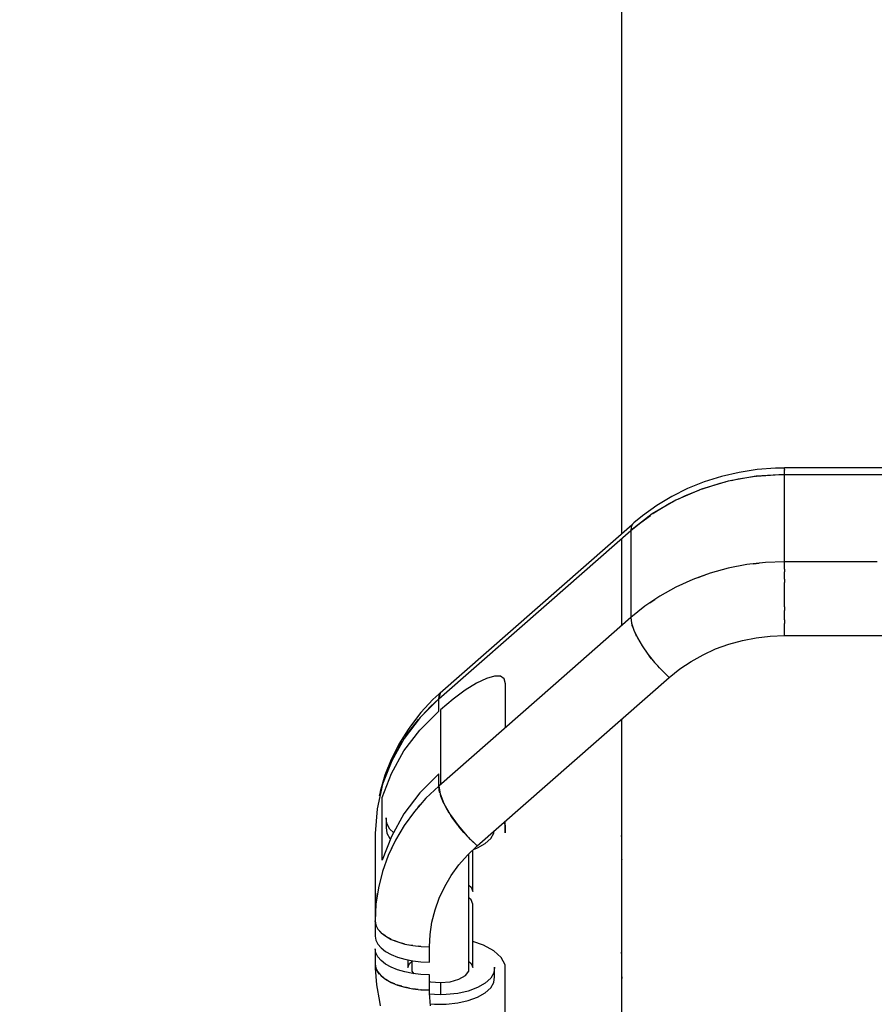
# Model space of a CAD drawing. Units: millimetres. Extents: x -1568 to 13693, y -2963 to 11996.
# Drawn here: x 5707 to 5943, y 7827 to 8099 of the extents above; entities that cross this region are included whole.
import ezdxf

# ---------------------------------------------------------------- set-up
doc = ezdxf.new("R2010")
doc.units = ezdxf.units.MM
doc.layers.add('Dimension', color=7, linetype='Continuous')
doc.dimstyles.new('Standard$0', dxfattribs={"dimtxt": 0.18, "dimasz": 0.18, "dimexe": 0.18, "dimexo": 0.0625, "dimgap": 0.09, "dimtad": 0, "dimtih": 1, "dimtoh": 1, "dimdec": 4, "dimzin": 0, "dimdsep": 46, "dimtxsty": 'Standard', "dimcen": 0.09, "dimadec": 0, "dimazin": 0, "dimtfac": 1, "dimtdec": 4, "dimtofl": 0, "dimtmove": 0, "dimatfit": 3, "dimfxl": 1, "dimtolj": 1, "dimtzin": 0, "dimarcsym": 0})

# ---------------------------------------------------------------- blocks, each defined once
blk = doc.blocks.new('*D10')
at = {"layer": 'Defpoints', "color": 0}
for p in [(5943.04, 8407.48, 4120), (-1113.45, 267.78), (5943.04, 267.78, 4120)]:
    blk.add_point(p, dxfattribs=at)
at = {"layer": 'Dimension', "color": 0, "linetype": 'ByBlock', "lineweight": -2}
for p, q in [((5942.98, 8407.48), (-1113.63, 8407.48)), ((-1113.45, 8207.48), (-1113.45, 4487.72)), ((-1113.45, 467.78), (-1113.45, 4187.54)), ((5942.98, 267.78), (-1113.63, 267.78))]:
    blk.add_line(p, q, dxfattribs=at)
at = {"layer": 'Dimension', "color": 0}
for points in [[(-1146.79, 8207.48), (-1080.12, 8207.48), (-1113.45, 8407.48)], [(-1146.79, 467.78), (-1080.12, 467.78), (-1113.45, 267.78)]]:
    blk.add_solid(points, dxfattribs=at)
at = {"layer": 'Dimension', "color": 0, "insert": (-1113.45, 4337.63), "char_height": 300, "attachment_point": 5}
blk.add_mtext('\\A1;8140', dxfattribs=at)

msp = doc.modelspace()

# ---------------------------------------------------------------- linework, layer by layer
for p, q in [((5873.19, 8178.71, 4120), (5873.19, 8056.56, 4120)), ((5873.19, 8056.56, 4120), (5873.19, 7956.93, 4120)), ((5910.7, 7974.79, 4120), (5905.72, 7974.03, 4120)), ((5915.72, 7975.17, 4120), (5910.7, 7974.79, 4120)), ((5918.25, 7975.21, 4120), (5915.72, 7975.17, 4120)), ((5967.83, 7975.24, 4120), (5918.25, 7975.24, 4120)), ((5918.25, 7975.24, 4120), (5918.25, 7975.18, 4120)), ((5918.25, 7975.17, 4120), (5918.25, 7975.18, 4120)), ((5918.25, 7974.83, 4120), (5918.25, 7975.17, 4120)), ((5918.25, 7974.83, 4120), (5918.25, 7974.69, 4120)), ((5918.25, 7974.69, 4120), (5918.25, 7974.62, 4120)), ((5918.25, 7974.57, 4120), (5918.25, 7974.62, 4120)), ((5918.25, 7973.41, 4120), (5918.25, 7974.57, 4120)), ((5902.72, 7971.62, 4120), (5895.29, 7969.41, 4120)), ((5900.84, 7972.9, 4120), (5896.09, 7971.41, 4120)), ((5905.72, 7974.03, 4120), (5900.84, 7972.9, 4120)), ((5910.42, 7972.96, 4120), (5902.72, 7971.62, 4120)), ((5903.59, 7971.77, 4120), (5905.44, 7972.2, 4120)), ((5905.44, 7972.2, 4120), (5910.23, 7972.93, 4120)), ((5918.25, 7973.41, 4120), (5910.42, 7972.96, 4120)), ((5910.46, 7972.97, 4120), (5910.52, 7972.98, 4120)), ((5910.52, 7972.98, 4120), (5915.67, 7973.36, 4120)), ((5915.67, 7973.36, 4120), (5918.25, 7973.41, 4120)), ((5918.25, 7973.41, 4120), (5943.04, 7973.41, 4120)), ((5918.25, 7949.36, 4120), (5918.25, 7973.41, 4120)), ((5943.04, 7973.41, 4120), (5967.83, 7973.41, 4120)), ((5891.5, 7969.56, 4120), (5887.11, 7967.38, 4120)), ((5895.29, 7969.41, 4120), (5888.25, 7966.37, 4120)), ((5890.89, 7967.63, 4120), (5894.87, 7969.23, 4120)), ((5896.09, 7971.41, 4120), (5891.5, 7969.56, 4120)), ((5895.41, 7969.45, 4120), (5895.59, 7969.52, 4120)), ((5895.59, 7969.52, 4120), (5900.45, 7971.04, 4120)), ((5900.45, 7971.04, 4120), (5901.96, 7971.4, 4120)), ((5888.25, 7966.37, 4120), (5881.72, 7962.54, 4120)), ((5887.11, 7967.38, 4120), (5882.95, 7964.87, 4120)), ((5889.08, 7966.73, 4120), (5890.89, 7967.63, 4120)), ((5882.95, 7964.87, 4120), (5879.05, 7962.06, 4120)), ((5882.15, 7962.83, 4120), (5886.4, 7965.39, 4120)), ((5886.4, 7965.39, 4120), (5887.63, 7966, 4120)), ((5881.72, 7962.54, 4120), (5875.82, 7958.01, 4120)), ((5879.05, 7962.06, 4120), (5876.64, 7960.07, 4120)), ((5878.16, 7959.95, 4120), (5881.23, 7962.16, 4120)), ((5881.9, 7962.65, 4120), (5882.15, 7962.83, 4120)), ((5876.18, 7959.56, 4120), (5823.12, 7913.05, 4120)), ((5853.24, 7938.21, 4120), (5875.82, 7958.01, 4120)), ((5875.82, 7958.01, 4120), (5878.16, 7959.95, 4120)), ((5875.92, 7958.89, 4120), (5875.82, 7958.01, 4120)), ((5875.82, 7958.01, 4120), (5875.82, 7945.98, 4120)), ((5875.94, 7958.97, 4120), (5875.92, 7958.89, 4120)), ((5875.97, 7959.09, 4120), (5875.94, 7958.97, 4120)), ((5876.03, 7959.24, 4120), (5875.97, 7959.09, 4120)), ((5876.12, 7959.44, 4120), (5876.03, 7959.24, 4120)), ((5876.29, 7959.72, 4120), (5876.12, 7959.44, 4120)), ((5876.18, 7959.54, 4120), (5876.18, 7959.56, 4120)), ((5876.64, 7960.07, 4120), (5876.29, 7959.72, 4120)), ((5873.19, 7955.7, 4120), (5873.19, 7931.64, 4120)), ((5902.72, 7947.56, 4120), (5897.73, 7946.18, 4120)), ((5907.83, 7948.56, 4120), (5902.72, 7947.56, 4120)), ((5913.02, 7949.16, 4120), (5907.83, 7948.56, 4120)), ((5909.56, 7948.76, 4120), (5910.42, 7948.91, 4120)), ((5910.42, 7948.91, 4120), (5911.29, 7948.96, 4120)), ((5918.25, 7949.36, 4120), (5913.02, 7949.16, 4120)), ((5918.25, 7947.69, 4120), (5918.25, 7949.36, 4120)), ((5943.82, 7949.36, 4120), (5918.25, 7949.36, 4120)), ((5918.25, 7947.27, 4120), (5918.25, 7947.69, 4120)), ((5918.25, 7947.27, 4120), (5918.25, 7947.04, 4120)), ((5875.82, 7945.98, 4120), (5875.82, 7933.95, 4120)), ((5892.89, 7944.43, 4120), (5888.25, 7942.31, 4120)), ((5897.73, 7946.18, 4120), (5892.89, 7944.43, 4120)), ((5894.5, 7945.01, 4120), (5895.29, 7945.35, 4120)), ((5895.29, 7945.35, 4120), (5896.11, 7945.6, 4120)), ((5918.25, 7947.04, 4120), (5918.25, 7946.53, 4120)), ((5918.25, 7945.59, 4120), (5918.25, 7946.53, 4120)), ((5918.25, 7944.5, 4120), (5918.25, 7945.59, 4120)), ((5918.25, 7944.5, 4120), (5918.25, 7943.99, 4120)), ((5888.25, 7942.31, 4120), (5883.83, 7939.84, 4120)), ((5918.25, 7943.99, 4120), (5918.25, 7943.62, 4120)), ((5918.25, 7943.13, 4120), (5918.25, 7943.62, 4120)), ((5918.25, 7940.4, 4120), (5918.25, 7943.13, 4120)), ((5883.83, 7939.84, 4120), (5879.68, 7937.05, 4120)), ((5918.25, 7937.51, 4120), (5918.25, 7940.4, 4120)), ((5822.76, 7911.49, 4120), (5853.24, 7938.21, 4120)), ((5879.68, 7937.05, 4120), (5875.82, 7933.95, 4120)), ((5881.07, 7937.98, 4120), (5881.72, 7938.49, 4120)), ((5881.72, 7938.49, 4120), (5882.45, 7938.91, 4120)), ((5918.25, 7936.92, 4120), (5918.25, 7937.51, 4120)), ((5918.25, 7936.92, 4120), (5918.25, 7936.53, 4120)), ((5918.25, 7936.53, 4120), (5918.25, 7935.88, 4120)), ((5875.82, 7933.95, 4120), (5854.35, 7915.12, 4120)), ((5875.82, 7933.95, 4120), (5876.03, 7932.36, 4120)), ((5918.25, 7934.57, 4120), (5918.25, 7935.88, 4120)), ((5918.25, 7933.29, 4120), (5918.25, 7934.57, 4120)), ((5876.03, 7932.36, 4120), (5876.63, 7930.48, 4120)), ((5876.18, 7931.77, 4120), (5876.15, 7931.98, 4120)), ((5876.36, 7931.32, 4120), (5876.18, 7931.77, 4120)), ((5918.25, 7933.29, 4120), (5918.25, 7932.64, 4120)), ((5918.25, 7932.64, 4120), (5918.25, 7932.27, 4120)), ((5918.25, 7931.69, 4120), (5918.25, 7932.27, 4120)), ((5918.25, 7928.99, 4120), (5918.25, 7931.69, 4120)), ((5876.63, 7930.48, 4120), (5877.61, 7928.37, 4120)), ((5877.24, 7929.1, 4120), (5877.07, 7929.54, 4120)), ((5877.41, 7928.8, 4120), (5877.24, 7929.1, 4120)), ((5877.61, 7928.37, 4120), (5878.93, 7926.12, 4120)), ((5906.6, 7927.64, 4120), (5910.43, 7928.39, 4120)), ((5910.43, 7928.39, 4120), (5914.33, 7928.84, 4120)), ((5914.33, 7928.84, 4120), (5918.25, 7928.99, 4120)), ((5918.25, 7928.99, 4120), (5967.83, 7928.99, 4120)), ((5878.93, 7926.12, 4120), (5880.54, 7923.82, 4120)), ((5899.23, 7925.29, 4120), (5902.86, 7926.61, 4120)), ((5902.86, 7926.61, 4120), (5906.6, 7927.64, 4120)), ((5880.54, 7923.82, 4120), (5882.37, 7921.54, 4120)), ((5881.13, 7923.05, 4120), (5880.9, 7923.36, 4120)), ((5881.55, 7922.55, 4120), (5881.13, 7923.05, 4120)), ((5892.44, 7921.85, 4120), (5895.75, 7923.7, 4120)), ((5895.75, 7923.7, 4120), (5899.23, 7925.29, 4120)), ((5882.37, 7921.54, 4120), (5884.36, 7919.39, 4120)), ((5883.68, 7920.09, 4120), (5883.26, 7920.58, 4120)), ((5883.96, 7919.82, 4120), (5883.68, 7920.09, 4120)), ((5889.32, 7919.76, 4120), (5892.44, 7921.85, 4120)), ((5833.37, 7870.92, 4120), (5886.43, 7917.43, 4120)), ((5838.16, 7917.77, 4120), (5835.92, 7917.12, 4120)), ((5839.82, 7917.73, 4120), (5838.16, 7917.77, 4120)), ((5840.84, 7917, 4120), (5839.82, 7917.73, 4120)), ((5884.36, 7919.39, 4120), (5886.43, 7917.43, 4120)), ((5886.43, 7917.43, 4120), (5889.32, 7919.76, 4120)), ((5854.35, 7915.12, 4120), (5822.76, 7887.44, 4120)), ((5833.19, 7915.81, 4120), (5830.08, 7913.88, 4120)), ((5835.92, 7917.12, 4120), (5833.19, 7915.81, 4120)), ((5841.19, 7915.62, 4120), (5840.84, 7917, 4120)), ((5841.15, 7903.56, 4120), (5841.19, 7915.62, 4120)), ((5823.57, 7913.55, 4120), (5821.16, 7911.32, 4120)), ((5823.12, 7913.05, 4120), (5822.76, 7911.49, 4120)), ((5822.76, 7911.49, 4120), (5822.97, 7912.72, 4120)), ((5822.97, 7912.72, 4120), (5823.09, 7912.89, 4120)), ((5823.34, 7913.24, 4120), (5823.57, 7913.55, 4120)), ((5830.08, 7913.88, 4120), (5826.7, 7911.41, 4120)), ((5822.76, 7911.49, 4120), (5817.59, 7906.32, 4120)), ((5821.16, 7911.32, 4120), (5817.85, 7907.77, 4120)), ((5818.15, 7906.89, 4120), (5820.48, 7909.38, 4120)), ((5820.48, 7909.38, 4120), (5822.76, 7911.49, 4120)), ((5822.76, 7908.13, 4120), (5822.76, 7911.49, 4120)), ((5826.7, 7911.41, 4120), (5823.19, 7908.5, 4120)), ((5817.85, 7907.77, 4120), (5814.91, 7903.98, 4120)), ((5817.54, 7902.9, 4120), (5822.76, 7908.13, 4120)), ((5823.19, 7908.5, 4120), (5823.19, 7887.81, 4120)), ((5817.59, 7906.32, 4120), (5813.23, 7900.6, 4120)), ((5814.14, 7901.93, 4120), (5817.12, 7905.78, 4120)), ((5814.91, 7903.98, 4120), (5814.33, 7903.08, 4120)), ((5817.12, 7905.78, 4120), (5817.42, 7906.1, 4120)), ((5873.19, 7905.83, 4120), (5873.19, 7901.37, 4120)), ((5814.33, 7903.08, 4120), (5811.75, 7899.03, 4120)), ((5813.15, 7897.11, 4120), (5817.54, 7902.9, 4120)), ((5813.59, 7901.08, 4120), (5814.14, 7901.93, 4120)), ((5873.19, 7901.37, 4120), (5873.19, 7714.53, 4120)), ((5811.75, 7899.03, 4120), (5809.6, 7894.8, 4120)), ((5813.23, 7900.6, 4120), (5809.76, 7894.43, 4120)), ((5811.55, 7897.87, 4120), (5812.77, 7899.79, 4120)), ((5809.66, 7890.86, 4120), (5813.15, 7897.11, 4120)), ((5810.18, 7895.17, 4120), (5811.55, 7897.87, 4120)), ((5809.76, 7894.43, 4120), (5807.23, 7887.92, 4120)), ((5807.65, 7889.22, 4120), (5809.38, 7893.62, 4120)), ((5809.6, 7894.8, 4120), (5807.87, 7890.42, 4120)), ((5809.38, 7893.62, 4120), (5809.63, 7894.11, 4120)), ((5807.87, 7890.42, 4120), (5806.6, 7885.92, 4120)), ((5807.15, 7884.27, 4120), (5809.66, 7890.86, 4120)), ((5822.76, 7890.8, 4120), (5817.54, 7885.57, 4120)), ((5822.76, 7887.44, 4120), (5822.76, 7890.8, 4120)), ((5807.23, 7887.92, 4120), (5805.7, 7881.17, 4120)), ((5807.42, 7888.4, 4120), (5807.65, 7889.22, 4120)), ((5822.76, 7887.44, 4120), (5819.23, 7884.05, 4120)), ((5822.76, 7887.44, 4120), (5823.12, 7885.25, 4120)), ((5822.86, 7886.4, 4120), (5822.76, 7887.44, 4120)), ((5806.37, 7884.71, 4120), (5807.03, 7887.03, 4120)), ((5806.6, 7885.92, 4120), (5806.37, 7884.71, 4120)), ((5817.54, 7885.57, 4120), (5813.15, 7879.79, 4120)), ((5822.86, 7886.38, 4120), (5822.86, 7886.4, 4120)), ((5822.86, 7886.35, 4120), (5822.86, 7886.38, 4120)), ((5822.87, 7886.3, 4120), (5822.86, 7886.35, 4120)), ((5822.88, 7886.24, 4120), (5822.87, 7886.3, 4120)), ((5823.08, 7885.53, 4120), (5822.88, 7886.24, 4120)), ((5823.12, 7885.25, 4120), (5824.18, 7882.58, 4120)), ((5823.33, 7884.6, 4120), (5823.22, 7885, 4120)), ((5807.15, 7866.94, 4120), (5807.15, 7884.27, 4120)), ((5819.23, 7884.05, 4120), (5816.04, 7880.41, 4120)), ((5817.1, 7881.63, 4120), (5817.59, 7882.26, 4120)), ((5817.59, 7882.26, 4120), (5818.16, 7882.84, 4120)), ((5824.1, 7882.77, 4120), (5823.33, 7884.6, 4120)), ((5823.48, 7884.25, 4120), (5823.52, 7884.25, 4120)), ((5824.16, 7882.65, 4120), (5824.1, 7882.77, 4120)), ((5824.18, 7882.58, 4120), (5825.87, 7879.61, 4120)), ((5825.15, 7880.78, 4120), (5824.33, 7882.32, 4120)), ((5805.7, 7881.17, 4120), (5805.19, 7874.3, 4120)), ((5813.15, 7879.79, 4120), (5809.66, 7873.54, 4120)), ((5816.04, 7880.41, 4120), (5813.23, 7876.54, 4120)), ((5825.66, 7879.98, 4120), (5825.15, 7880.78, 4120)), ((5825.87, 7879.61, 4120), (5828.07, 7876.54, 4120)), ((5826.46, 7878.72, 4120), (5826.1, 7879.29, 4120)), ((5808.21, 7878.63, 4120), (5808.21, 7876, 4120)), ((5808.39, 7877.07, 4120), (5808.21, 7878.63, 4120)), ((5809.25, 7875.56, 4120), (5808.39, 7877.07, 4120)), ((5813.23, 7876.54, 4120), (5810.81, 7872.47, 4120)), ((5827.99, 7876.64, 4120), (5826.46, 7878.72, 4120)), ((5828.04, 7876.58, 4120), (5827.99, 7876.64, 4120)), ((5828.07, 7876.54, 4120), (5830.62, 7873.57, 4120)), ((5840.7, 7877.35, 4120), (5841.06, 7876.65, 4120)), ((5841.06, 7874.56, 4120), (5841.07, 7877.67, 4120)), ((5841.06, 7876.65, 4120), (5841.06, 7874.56, 4120)), ((5805.19, 7874.3, 4120), (5805.19, 7850.24, 4120)), ((5808.21, 7876, 4120), (5808.39, 7874.44, 4120)), ((5808.39, 7874.44, 4120), (5809.25, 7872.93, 4120)), ((5810.28, 7874.64, 4120), (5809.25, 7875.56, 4120)), ((5829.69, 7874.6, 4120), (5828.21, 7876.38, 4120)), ((5830.32, 7873.93, 4120), (5829.69, 7874.6, 4120)), ((5830.31, 7873.94, 4120), (5830.31, 7873.94, 4120)), ((5837.12, 7872.93, 4120), (5837.99, 7874.44, 4120)), ((5837.99, 7874.44, 4120), (5838.06, 7875.03, 4120)), ((5873.22, 7873.81, 4120), (5873.22, 7867.56, 4120)), ((5873.26, 7873.49, 4120), (5873.22, 7873.81, 4120)), ((5809.66, 7873.54, 4120), (5807.15, 7866.94, 4120)), ((5810.81, 7872.47, 4120), (5808.81, 7868.23, 4120)), ((5809.25, 7872.93, 4120), (5809.39, 7872.82, 4120)), ((5809.76, 7870.37, 4120), (5810.14, 7871.06, 4120)), ((5830.62, 7873.57, 4120), (5833.37, 7870.92, 4120)), ((5831.5, 7872.67, 4120), (5830.93, 7873.28, 4120)), ((5831.07, 7873.13, 4120), (5831.07, 7873.14, 4120)), ((5833.37, 7870.92, 4120), (5831.5, 7872.67, 4120)), ((5831.85, 7872.39, 4120), (5831.81, 7872.38, 4120)), ((5833.5, 7870.37, 4120), (5835.6, 7871.56, 4120)), ((5835.6, 7871.56, 4120), (5837.12, 7872.93, 4120)), ((5809.48, 7869.65, 4120), (5809.76, 7870.37, 4120)), ((5828.33, 7865.65, 4120), (5830.72, 7868.38, 4120)), ((5830.72, 7868.38, 4120), (5833.37, 7870.92, 4120)), ((5831.07, 7836.37, 4120), (5831.07, 7868.72, 4120)), ((5832.17, 7858.37, 4120), (5832.17, 7869.77, 4120)), ((5832.35, 7869.94, 4120), (5833.5, 7870.37, 4120)), ((5808.81, 7868.23, 4120), (5807.23, 7863.86, 4120)), ((5826.22, 7862.75, 4120), (5828.33, 7865.65, 4120)), ((5873.22, 7867.56, 4120), (5873.28, 7867.12, 4120)), ((5807.23, 7863.86, 4120), (5806.1, 7859.38, 4120)), ((5824.41, 7859.7, 4120), (5826.22, 7862.75, 4120)), ((5806.1, 7859.38, 4120), (5805.42, 7854.83, 4120)), ((5805.7, 7857.11, 4120), (5805.87, 7857.86, 4120)), ((5822.9, 7856.52, 4120), (5824.41, 7859.7, 4120)), ((5831.07, 7860.08, 4120), (5831.67, 7859.52, 4120)), ((5831.67, 7859.52, 4120), (5832.17, 7858.37, 4120)), ((5805.42, 7854.83, 4120), (5805.19, 7850.24, 4120)), ((5805.65, 7856.35, 4120), (5805.7, 7857.11, 4120)), ((5821.72, 7853.24, 4120), (5822.9, 7856.52, 4120)), ((5831.67, 7856.02, 4120), (5831.07, 7856.58, 4120)), ((5832.17, 7854.86, 4120), (5831.67, 7856.02, 4120)), ((5832.17, 7837.33, 4120), (5832.17, 7854.86, 4120)), ((5820.87, 7849.88, 4120), (5821.72, 7853.24, 4120)), ((5805.19, 7850.24, 4120), (5805.39, 7849.06, 4120)), ((5805.19, 7850.24, 4120), (5805.19, 7846.04, 4120)), ((5805.37, 7849.11, 4120), (5805.19, 7850.24, 4120)), ((5820.36, 7846.46, 4120), (5820.87, 7849.88, 4120)), ((5805.39, 7849.09, 4120), (5805.37, 7849.11, 4120)), ((5805.39, 7849.06, 4120), (5805.4, 7849.05, 4120)), ((5805.4, 7849.05, 4120), (5805.41, 7849.02, 4120)), ((5805.41, 7849.02, 4120), (5805.42, 7848.97, 4120)), ((5805.42, 7848.97, 4120), (5805.45, 7848.91, 4120)), ((5805.45, 7848.91, 4120), (5805.49, 7848.81, 4120)), ((5805.49, 7848.81, 4120), (5805.55, 7848.68, 4120)), ((5805.55, 7848.68, 4120), (5805.63, 7848.5, 4120)), ((5805.63, 7848.5, 4120), (5805.76, 7848.27, 4120)), ((5805.76, 7848.27, 4120), (5805.96, 7847.96, 4120)), ((5805.92, 7848.01, 4120), (5805.92, 7848.03, 4120)), ((5805.93, 7848, 4120), (5805.92, 7848.01, 4120)), ((5805.96, 7847.96, 4120), (5806.87, 7846.92, 4120)), ((5806.82, 7846.97, 4120), (5806.42, 7847.43, 4120)), ((5806.85, 7846.95, 4120), (5806.82, 7846.97, 4120)), ((5806.87, 7846.92, 4120), (5808.1, 7845.97, 4120)), ((5805.19, 7846.04, 4120), (5805.37, 7844.92, 4120)), ((5805.37, 7844.92, 4120), (5805.92, 7843.81, 4120)), ((5808.05, 7846, 4120), (5807.51, 7846.43, 4120)), ((5808.08, 7845.99, 4120), (5808.05, 7846, 4120)), ((5808.1, 7845.97, 4120), (5809.63, 7845.12, 4120)), ((5809.58, 7845.14, 4120), (5808.91, 7845.52, 4120)), ((5809.61, 7845.13, 4120), (5809.58, 7845.14, 4120)), ((5809.63, 7845.12, 4120), (5811.42, 7844.39, 4120)), ((5811.37, 7844.4, 4120), (5810.6, 7844.72, 4120)), ((5811.4, 7844.4, 4120), (5811.37, 7844.4, 4120)), ((5811.42, 7844.39, 4120), (5813.42, 7843.8, 4120)), ((5813.38, 7843.81, 4120), (5812.54, 7844.06, 4120)), ((5820.19, 7843.03, 4120), (5820.36, 7846.46, 4120)), ((5835.13, 7843.52, 4120), (5832.17, 7844.5, 4120)), ((5805.37, 7841.41, 4120), (5805.19, 7842.54, 4120)), ((5805.19, 7842.54, 4120), (5805.19, 7838.34, 4120)), ((5805.92, 7840.31, 4120), (5805.37, 7841.41, 4120)), ((5805.92, 7843.81, 4120), (5806.82, 7842.77, 4120)), ((5806.82, 7842.77, 4120), (5808.05, 7841.8, 4120)), ((5808.05, 7841.8, 4120), (5809.58, 7840.94, 4120)), ((5813.4, 7843.81, 4120), (5813.38, 7843.81, 4120)), ((5813.42, 7843.8, 4120), (5815.58, 7843.38, 4120)), ((5815.55, 7843.38, 4120), (5814.7, 7843.55, 4120)), ((5815.31, 7843.43, 4120), (5815.31, 7843.43, 4120)), ((5815.57, 7843.38, 4120), (5815.55, 7843.38, 4120)), ((5815.58, 7843.38, 4120), (5817.86, 7843.11, 4120)), ((5817.84, 7843.12, 4120), (5817.09, 7843.2, 4120)), ((5817.85, 7843.12, 4120), (5817.84, 7843.12, 4120)), ((5817.86, 7843.11, 4120), (5820.19, 7843.03, 4120)), ((5820.19, 7840.93, 4120), (5820.19, 7843.03, 4120)), ((5838, 7841.95, 4120), (5835.13, 7843.52, 4120)), ((5840.02, 7840.11, 4120), (5838, 7841.95, 4120)), ((5873.22, 7841.58, 4120), (5873.22, 7835.32, 4120)), ((5873.35, 7840.67, 4120), (5873.22, 7841.58, 4120)), ((5806.82, 7839.26, 4120), (5805.92, 7840.31, 4120)), ((5808.05, 7838.3, 4120), (5806.82, 7839.26, 4120)), ((5809.58, 7840.94, 4120), (5811.37, 7840.21, 4120)), ((5811.37, 7840.21, 4120), (5813.38, 7839.61, 4120)), ((5813.38, 7839.61, 4120), (5815.55, 7839.18, 4120)), ((5814.21, 7839.45, 4120), (5814.21, 7837.33, 4120)), ((5814.21, 7837.33, 4120), (5814.71, 7838.48, 4120)), ((5814.71, 7838.48, 4120), (5815.31, 7839.04, 4120)), ((5815.31, 7839.23, 4120), (5815.31, 7836.37, 4120)), ((5815.55, 7839.18, 4120), (5817.84, 7838.92, 4120)), ((5817.84, 7838.92, 4120), (5820.19, 7838.83, 4120)), ((5820.19, 7838.83, 4120), (5820.19, 7840.93, 4120)), ((5831.07, 7839.04, 4120), (5831.67, 7838.48, 4120)), ((5831.67, 7838.48, 4120), (5832.17, 7837.33, 4120)), ((5841.06, 7838.08, 4120), (5840.02, 7840.11, 4120)), ((5805.19, 7838.34, 4120), (5805.37, 7837.21, 4120)), ((5805.19, 7838.34, 4120), (5805.2, 7837.17, 4120)), ((5805.2, 7837.17, 4120), (5805.56, 7832.53, 4120)), ((5805.37, 7837.21, 4120), (5805.92, 7836.11, 4120)), ((5805.39, 7837.15, 4120), (5805.39, 7837.18, 4120)), ((5805.4, 7837.14, 4120), (5805.39, 7837.15, 4120)), ((5805.41, 7837.12, 4120), (5805.4, 7837.14, 4120)), ((5805.42, 7837.07, 4120), (5805.41, 7837.12, 4120)), ((5805.45, 7837, 4120), (5805.42, 7837.07, 4120)), ((5805.49, 7836.9, 4120), (5805.45, 7837, 4120)), ((5805.55, 7836.77, 4120), (5805.49, 7836.9, 4120)), ((5805.63, 7836.6, 4120), (5805.55, 7836.77, 4120)), ((5805.76, 7836.37, 4120), (5805.63, 7836.6, 4120)), ((5805.92, 7836.12, 4120), (5805.76, 7836.37, 4120)), ((5805.92, 7836.11, 4120), (5806.82, 7835.06, 4120)), ((5805.96, 7836.06, 4120), (5805.93, 7836.1, 4120)), ((5806.42, 7835.53, 4120), (5805.96, 7836.06, 4120)), ((5809.58, 7837.43, 4120), (5808.05, 7838.3, 4120)), ((5811.37, 7836.7, 4120), (5809.58, 7837.43, 4120)), ((5813.38, 7836.11, 4120), (5811.37, 7836.7, 4120)), ((5815.55, 7835.67, 4120), (5813.38, 7836.11, 4120)), ((5815.31, 7836.37, 4120), (5815.86, 7835.64, 4120)), ((5830.12, 7835.11, 4120), (5831.07, 7836.37, 4120)), ((5837.99, 7835.87, 4120), (5837.12, 7834.36, 4120)), ((5838.17, 7837.42, 4120), (5837.99, 7835.87, 4120)), ((5838.17, 7834.79, 4120), (5838.17, 7837.42, 4120)), ((5841.19, 7797.02, 4120), (5841.06, 7838.08, 4120)), ((5806.82, 7835.06, 4120), (5808.05, 7834.1, 4120)), ((5806.87, 7835.02, 4120), (5806.85, 7835.04, 4120)), ((5807.51, 7834.52, 4120), (5806.87, 7835.02, 4120)), ((5808.05, 7834.1, 4120), (5809.58, 7833.23, 4120)), ((5808.1, 7834.06, 4120), (5808.08, 7834.08, 4120)), ((5808.91, 7833.61, 4120), (5808.1, 7834.06, 4120)), ((5808.31, 7833.95, 4120), (5808.31, 7833.95, 4120)), ((5809.58, 7833.23, 4120), (5811.37, 7832.5, 4120)), ((5809.63, 7833.21, 4120), (5809.61, 7833.22, 4120)), ((5810.6, 7832.82, 4120), (5809.63, 7833.21, 4120)), ((5817.84, 7835.41, 4120), (5815.55, 7835.67, 4120)), ((5820.19, 7835.32, 4120), (5817.84, 7835.41, 4120)), ((5820.19, 7833.22, 4120), (5820.19, 7835.32, 4120)), ((5820.19, 7833.49, 4120), (5820.45, 7833.42, 4120)), ((5820.19, 7831.12, 4120), (5820.19, 7833.22, 4120)), ((5820.45, 7833.42, 4120), (5823.19, 7833.18, 4120)), ((5823.19, 7833.18, 4120), (5825.93, 7833.42, 4120)), ((5823.19, 7833.18, 4120), (5823.19, 7829.82, 4120)), ((5825.93, 7833.42, 4120), (5828.33, 7834.09, 4120)), ((5828.33, 7834.09, 4120), (5830.12, 7835.11, 4120)), ((5835.6, 7832.98, 4120), (5833.5, 7831.79, 4120)), ((5837.12, 7834.36, 4120), (5835.6, 7832.98, 4120)), ((5837.12, 7831.73, 4120), (5837.99, 7833.24, 4120)), ((5837.99, 7833.24, 4120), (5838.17, 7834.79, 4120)), ((5873.22, 7835.32, 4120), (5873.36, 7834.3, 4120)), ((5805.56, 7832.53, 4120), (5806.37, 7827.93, 4120)), ((5811.37, 7832.5, 4120), (5813.38, 7831.91, 4120)), ((5811.42, 7832.48, 4120), (5811.4, 7832.49, 4120)), ((5812.54, 7832.15, 4120), (5811.42, 7832.48, 4120)), ((5811.91, 7832.34, 4120), (5811.91, 7832.34, 4120)), ((5813.38, 7831.91, 4120), (5815.55, 7831.47, 4120)), ((5813.42, 7831.9, 4120), (5813.4, 7831.9, 4120)), ((5814.7, 7831.64, 4120), (5813.42, 7831.9, 4120)), ((5815.55, 7831.47, 4120), (5817.84, 7831.21, 4120)), ((5815.58, 7831.47, 4120), (5815.57, 7831.47, 4120)), ((5817.09, 7831.3, 4120), (5815.58, 7831.47, 4120)), ((5817.84, 7831.21, 4120), (5820.19, 7831.12, 4120)), ((5817.86, 7831.21, 4120), (5817.85, 7831.21, 4120)), ((5820.19, 7831.12, 4120), (5817.86, 7831.21, 4120)), ((5820.2, 7830.25, 4120), (5820.19, 7831.12, 4120)), ((5830.92, 7830.85, 4120), (5827.98, 7830.19, 4120)), ((5833.5, 7831.79, 4120), (5830.92, 7830.85, 4120)), ((5833.5, 7829.16, 4120), (5835.6, 7830.35, 4120)), ((5835.6, 7830.35, 4120), (5837.12, 7831.73, 4120)), ((5806.37, 7827.93, 4120), (5806.6, 7826.72, 4120)), ((5820.46, 7826.77, 4120), (5820.2, 7830.25, 4120)), ((5821.57, 7829.86, 4120), (5820.22, 7830, 4120)), ((5823.19, 7829.82, 4120), (5821.57, 7829.86, 4120)), ((5824.81, 7829.86, 4120), (5823.19, 7829.82, 4120)), ((5827.98, 7830.19, 4120), (5824.81, 7829.86, 4120)), ((5824.81, 7827.23, 4120), (5827.98, 7827.56, 4120)), ((5827.98, 7827.56, 4120), (5830.92, 7828.22, 4120)), ((5830.92, 7828.22, 4120), (5833.5, 7829.16, 4120)), ((5820.42, 7827.35, 4120), (5821.57, 7827.23, 4120)), ((5821.57, 7827.23, 4120), (5823.19, 7827.19, 4120)), ((5823.19, 7827.19, 4120), (5824.81, 7827.23, 4120))]:
    msp.add_line(p, q)

# ---------------------------------------------------------------- dimensions: what is measured, and where the dimension line sits
at = {"layer": 'Dimension'}
dim = msp.add_linear_dim(base=(-1113.45, 267.78), p1=(5943.04, 8407.48, 4120), p2=(5943.04, 267.78, 4120), angle=90, dimstyle='Standard$0', override={"dimtxt": 300, "dimasz": 200, "dimdec": 0, "dimarcsym": 1}, dxfattribs=at)
dim.commit()
dim.dimension.update_dxf_attribs({"geometry": '*D10', "text_midpoint": (-1113.45, 4337.63)})

doc.saveas('drawing.dxf')
